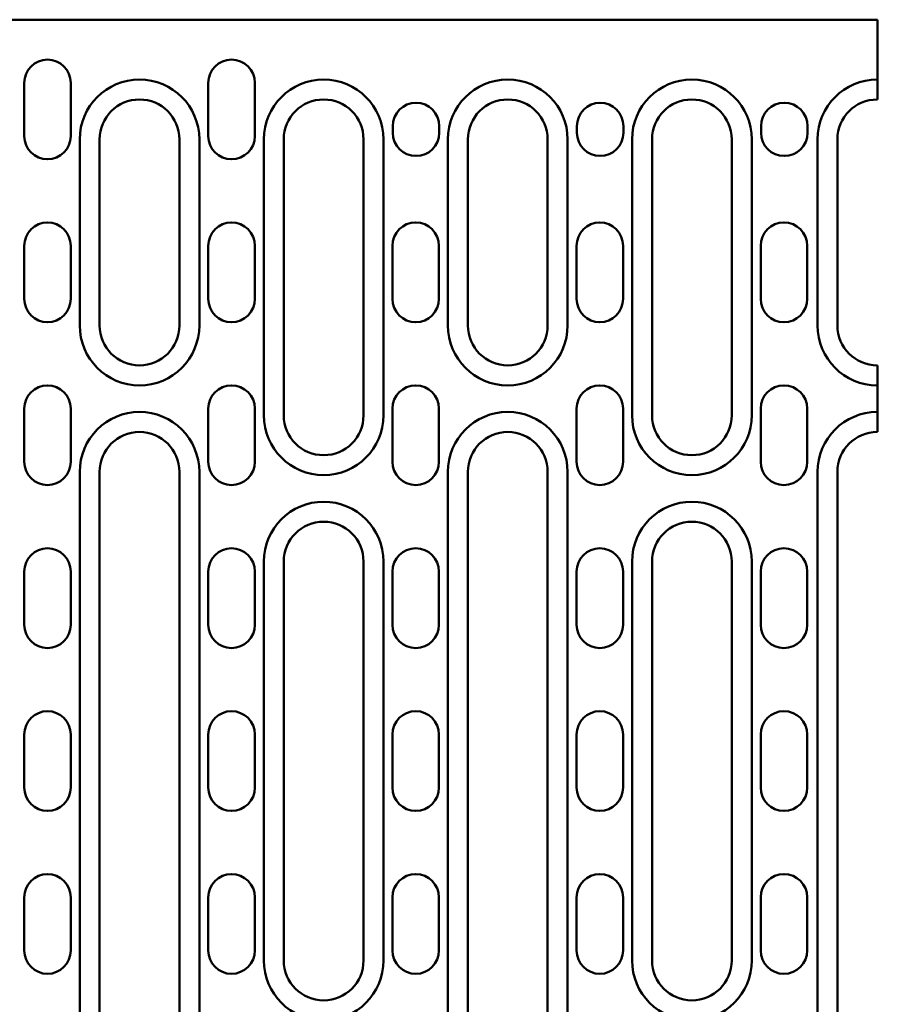
# Model space of a CAD drawing. Units: millimetres. Extents: x 99010 to 103253, y -1156 to 1814.
# Drawn here: x 102710 to 102839, y 1243 to 1391 of the extents above; entities that cross this region are included whole.
import ezdxf

# ---------------------------------------------------------------- set-up
doc = ezdxf.new("R2010")
doc.units = ezdxf.units.MM
doc.header["$LTSCALE"] = 2.5
doc.layers.add('DUENN', color=10, linetype='Continuous')
doc.layers.add('SICHTBAR', color=10, linetype='Continuous', lineweight=25)

msp = doc.modelspace()

# ---------------------------------------------------------------- linework, layer by layer
at = {"layer": 'DUENN', "linetype": 'Continuous', "lineweight": 50}
for p, q in [((102718.76, 1345.04), (102718.76, 1373.04)), ((102736.76, 1373.04), (102736.76, 1345.04)), ((102746.46, 1331.54), (102746.46, 1373.04)), ((102764.46, 1373.04), (102764.46, 1331.54)), ((102774.16, 1345.04), (102774.16, 1373.04)), ((102792.16, 1373.04), (102792.16, 1345.04)), ((102801.86, 1331.54), (102801.86, 1373.04)), ((102819.86, 1373.04), (102819.86, 1331.54)), ((102829.76, 1345.04), (102829.76, 1373.04)), ((102718.76, 1236.04), (102718.76, 1323.04)), ((102736.76, 1323.04), (102736.76, 1236.04)), ((102774.16, 1236.04), (102774.16, 1323.04)), ((102792.16, 1323.04), (102792.16, 1236.04)), ((102829.76, 1236.04), (102829.76, 1323.04)), ((102746.46, 1249.54), (102746.46, 1309.54)), ((102764.46, 1309.54), (102764.46, 1249.54)), ((102801.86, 1249.54), (102801.86, 1309.54)), ((102819.86, 1309.54), (102819.86, 1249.54))]:
    msp.add_line(p, q, dxfattribs=at).dxf.unprotected_set("ltscale", 0)
for centre, start, end in [((102727.76, 1373.04), 0, 180), ((102755.46, 1373.04), 0, 180), ((102783.16, 1373.04), 0, 180), ((102810.86, 1373.04), 0, 180), ((102838.76, 1373.04), 90, 180), ((102727.76, 1345.04), 180, 0), ((102783.16, 1345.04), 180, 0), ((102838.76, 1345.04), 180, 270), ((102727.76, 1323.04), 0, 180), ((102755.46, 1331.54), 180, 0), ((102783.16, 1323.04), 0, 180), ((102810.86, 1331.54), 180, 0), ((102838.76, 1323.04), 90, 180), ((102755.46, 1309.54), 0, 180), ((102810.86, 1309.54), 0, 180), ((102755.46, 1249.54), 180, 0), ((102810.86, 1249.54), 180, 0)]:
    msp.add_arc(centre, 9, start, end, dxfattribs=at).dxf.unprotected_set("ltscale", 0)
at = {"layer": 'SICHTBAR', "linetype": 'Continuous', "lineweight": 50}
for p, q in [((102838.76, 1391.04), (102601.26, 1391.04)), ((102838.76, 1382.04), (102838.76, 1391.04)), ((102838.76, 1379.04), (102838.76, 1382.04)), ((102710.41, 1381.54), (102710.41, 1373.54)), ((102717.41, 1373.54), (102717.41, 1381.54)), ((102738.11, 1381.54), (102738.11, 1373.54)), ((102745.11, 1373.54), (102745.11, 1381.54)), ((102765.86, 1375.04), (102765.86, 1374.04)), ((102772.86, 1374.04), (102772.86, 1375.04)), ((102793.56, 1375.04), (102793.56, 1374.04)), ((102800.56, 1374.04), (102800.56, 1375.04)), ((102821.26, 1375.04), (102821.26, 1374.04)), ((102828.26, 1374.04), (102828.26, 1375.04)), ((102721.76, 1373.04), (102721.76, 1345.04)), ((102733.76, 1345.04), (102733.76, 1373.04)), ((102749.46, 1373.04), (102749.46, 1331.54)), ((102761.46, 1331.54), (102761.46, 1373.04)), ((102777.16, 1373.04), (102777.16, 1345.04)), ((102789.16, 1345.04), (102789.16, 1373.04)), ((102804.86, 1373.04), (102804.86, 1331.54)), ((102816.86, 1331.54), (102816.86, 1373.04)), ((102832.76, 1373.04), (102832.76, 1345.04)), ((102710.41, 1357.04), (102710.41, 1349.04)), ((102717.41, 1349.04), (102717.41, 1357.04)), ((102738.11, 1357.04), (102738.11, 1349.04)), ((102745.11, 1349.04), (102745.11, 1357.04)), ((102765.81, 1357.04), (102765.81, 1349.04)), ((102772.81, 1349.04), (102772.81, 1357.04)), ((102793.51, 1357.04), (102793.51, 1349.04)), ((102800.51, 1349.04), (102800.51, 1357.04)), ((102821.21, 1357.04), (102821.21, 1349.04)), ((102828.21, 1349.04), (102828.21, 1357.04)), ((102838.76, 1336.04), (102838.76, 1339.04)), ((102838.76, 1332.04), (102838.76, 1336.04)), ((102710.41, 1332.54), (102710.41, 1324.54)), ((102717.41, 1324.54), (102717.41, 1332.54)), ((102738.11, 1332.54), (102738.11, 1324.54)), ((102745.11, 1324.54), (102745.11, 1332.54)), ((102765.81, 1332.54), (102765.81, 1324.54)), ((102772.81, 1324.54), (102772.81, 1332.54)), ((102793.51, 1332.54), (102793.51, 1324.54)), ((102800.51, 1324.54), (102800.51, 1332.54)), ((102821.21, 1332.54), (102821.21, 1324.54)), ((102828.21, 1324.54), (102828.21, 1332.54)), ((102838.76, 1329.04), (102838.76, 1332.04)), ((102721.76, 1323.04), (102721.76, 1236.04)), ((102733.76, 1236.04), (102733.76, 1323.04)), ((102777.16, 1323.04), (102777.16, 1236.04)), ((102789.16, 1236.04), (102789.16, 1323.04)), ((102832.76, 1323.04), (102832.76, 1236.04)), ((102749.46, 1309.54), (102749.46, 1249.54)), ((102761.46, 1249.54), (102761.46, 1309.54)), ((102804.86, 1309.54), (102804.86, 1249.54)), ((102816.86, 1249.54), (102816.86, 1309.54)), ((102710.41, 1308.04), (102710.41, 1300.04)), ((102717.41, 1300.04), (102717.41, 1308.04)), ((102738.11, 1308.04), (102738.11, 1300.04)), ((102745.11, 1300.04), (102745.11, 1308.04)), ((102765.81, 1308.04), (102765.81, 1300.04)), ((102772.81, 1300.04), (102772.81, 1308.04)), ((102793.51, 1308.04), (102793.51, 1300.04)), ((102800.51, 1300.04), (102800.51, 1308.04)), ((102821.21, 1308.04), (102821.21, 1300.04)), ((102828.21, 1300.04), (102828.21, 1308.04)), ((102710.41, 1283.54), (102710.41, 1275.54)), ((102717.41, 1275.54), (102717.41, 1283.54)), ((102738.11, 1275.54), (102738.11, 1283.54)), ((102745.11, 1283.54), (102745.11, 1275.54)), ((102765.81, 1275.54), (102765.81, 1283.54)), ((102772.81, 1283.54), (102772.81, 1275.54)), ((102793.51, 1275.54), (102793.51, 1283.54)), ((102800.51, 1283.54), (102800.51, 1275.54)), ((102821.21, 1283.54), (102821.21, 1275.54)), ((102828.21, 1275.54), (102828.21, 1283.54)), ((102710.41, 1259.04), (102710.41, 1251.04)), ((102717.41, 1251.04), (102717.41, 1259.04)), ((102738.11, 1259.04), (102738.11, 1251.04)), ((102745.11, 1251.04), (102745.11, 1259.04)), ((102765.81, 1259.04), (102765.81, 1251.04)), ((102772.81, 1251.04), (102772.81, 1259.04)), ((102793.51, 1259.04), (102793.51, 1251.04)), ((102800.51, 1251.04), (102800.51, 1259.04)), ((102821.21, 1259.04), (102821.21, 1251.04)), ((102828.21, 1251.04), (102828.21, 1259.04))]:
    msp.add_line(p, q, dxfattribs=at).dxf.unprotected_set("ltscale", 0)
for centre, radius, start, end in [((102713.91, 1381.54), 3.5, 0, 180), ((102741.61, 1381.54), 3.5, 0, 180), ((102727.76, 1373.04), 6, 0, 180), ((102755.46, 1373.04), 6, 0, 180), ((102783.16, 1373.04), 6, 0, 180), ((102810.86, 1373.04), 6, 0, 180), ((102838.76, 1373.04), 6, 90, 180), ((102769.36, 1375.04), 3.5, 0, 180), ((102797.06, 1375.04), 3.5, 0, 180), ((102824.76, 1375.04), 3.5, 0, 180), ((102713.91, 1373.54), 3.5, 180, 0), ((102741.61, 1373.54), 3.5, 180, 0), ((102769.36, 1374.04), 3.5, 180, 0), ((102797.06, 1374.04), 3.5, 180, 0), ((102824.76, 1374.04), 3.5, 180, 0), ((102713.91, 1357.04), 3.5, 0, 180), ((102741.61, 1357.04), 3.5, 0, 180), ((102769.31, 1357.04), 3.5, 0, 180), ((102797.01, 1357.04), 3.5, 0, 180), ((102824.71, 1357.04), 3.5, 0, 180), ((102713.91, 1349.04), 3.5, 180, 0), ((102741.61, 1349.04), 3.5, 180, 0), ((102769.31, 1349.04), 3.5, 180, 0), ((102797.01, 1349.04), 3.5, 180, 0), ((102824.71, 1349.04), 3.5, 180, 0), ((102727.76, 1345.04), 6, 180, 0), ((102783.16, 1345.04), 6, 180, 0), ((102838.76, 1345.04), 6, 180, 270), ((102713.91, 1332.54), 3.5, 0, 180), ((102741.61, 1332.54), 3.5, 0, 180), ((102769.31, 1332.54), 3.5, 0, 180), ((102797.01, 1332.54), 3.5, 0, 180), ((102824.71, 1332.54), 3.5, 0, 180), ((102755.46, 1331.54), 6, 180, 0), ((102810.86, 1331.54), 6, 180, 0), ((102727.76, 1323.04), 6, 0, 180), ((102783.16, 1323.04), 6, 0, 180), ((102838.76, 1323.04), 6, 90, 180), ((102713.91, 1324.54), 3.5, 180, 0), ((102741.61, 1324.54), 3.5, 180, 0), ((102769.31, 1324.54), 3.5, 180, 0), ((102797.01, 1324.54), 3.5, 180, 0), ((102824.71, 1324.54), 3.5, 180, 0), ((102755.46, 1309.54), 6, 0, 180), ((102810.86, 1309.54), 6, 0, 180), ((102713.91, 1308.04), 3.5, 0, 180), ((102741.61, 1308.04), 3.5, 0, 180), ((102769.31, 1308.04), 3.5, 0, 180), ((102797.01, 1308.04), 3.5, 0, 180), ((102824.71, 1308.04), 3.5, 0, 180), ((102713.91, 1300.04), 3.5, 180, 0), ((102741.61, 1300.04), 3.5, 180, 0), ((102769.31, 1300.04), 3.5, 180, 0), ((102797.01, 1300.04), 3.5, 180, 0), ((102824.71, 1300.04), 3.5, 180, 0), ((102713.91, 1283.54), 3.5, 0, 180), ((102741.61, 1283.54), 3.5, 0, 180), ((102769.31, 1283.54), 3.5, 0, 180), ((102797.01, 1283.54), 3.5, 0, 180), ((102824.71, 1283.54), 3.5, 0, 180), ((102713.91, 1275.54), 3.5, 180, 0), ((102741.61, 1275.54), 3.5, 180, 0), ((102769.31, 1275.54), 3.5, 180, 0), ((102797.01, 1275.54), 3.5, 180, 0), ((102824.71, 1275.54), 3.5, 180, 0), ((102713.91, 1259.04), 3.5, 0, 180), ((102741.61, 1259.04), 3.5, 0, 180), ((102769.31, 1259.04), 3.5, 0, 180), ((102797.01, 1259.04), 3.5, 0, 180), ((102824.71, 1259.04), 3.5, 0, 180), ((102713.91, 1251.04), 3.5, 180, 0), ((102741.61, 1251.04), 3.5, 180, 0), ((102769.31, 1251.04), 3.5, 180, 0), ((102797.01, 1251.04), 3.5, 180, 0), ((102824.71, 1251.04), 3.5, 180, 0), ((102755.46, 1249.54), 6, 180, 0), ((102810.86, 1249.54), 6, 180, 0)]:
    msp.add_arc(centre, radius, start, end, dxfattribs=at).dxf.unprotected_set("ltscale", 0)

doc.saveas('drawing.dxf')
